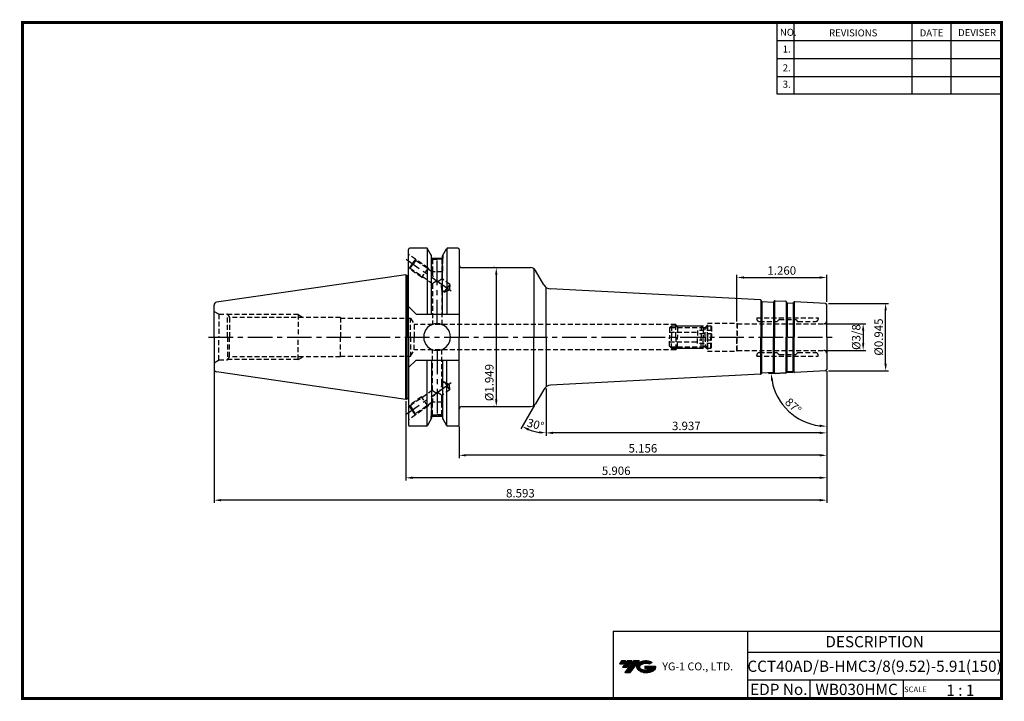
# Model space of a CAD drawing. Extents: x -1 to 350, y 0 to 243.
import ezdxf
from ezdxf.enums import TextEntityAlignment as Align

# ---------------------------------------------------------------- set-up
doc = ezdxf.new("R2010")
doc.units = 0
doc.header["$LTSCALE"] = 7
doc.header["$MEASUREMENT"] = 0
doc.linetypes.add('CENTER', pattern=[2, 1.25, -0.25, 0.25, -0.25])
doc.linetypes.add('HIDDEN', pattern=[0.375, 0.25, -0.125])
doc.layers.get('0').update_dxf_attribs({"linetype": 'CONTINUOUS'})
doc.layers.get('DEFPOINTS').update_dxf_attribs({"linetype": 'CONTINUOUS'})
doc.layers.add('가는선', color=1, linetype='CONTINUOUS')
doc.layers.add('히든선', color=3, linetype='HIDDEN')
doc.styles.get("Standard").update_dxf_attribs({"font": 'ISOCP', "height": 3, "bigfont": 'WHGTXT.SHX'})
doc.dimstyles.new('ISO-25$0', dxfattribs={"dimtxt": 3, "dimasz": 2.5, "dimexe": 1.25, "dimexo": 0.625, "dimtad": 1, "dimlfac": 25.4, "dimdsep": 46, "dimtxsty": 'STANDARD', "dimcen": 2.5, "dimclrd": 2, "dimclre": 2, "dimclrt": 3, "dimadec": 0, "dimazin": 0, "dimtfac": 1, "dimtmove": 0, "dimatfit": 3, "dimfxl": 1, "dimtvp": 1, "dimtolj": 1, "dimtzin": 0, "dimarcsym": 0})
doc.dimstyles.new('ISO-25$2', dxfattribs={"dimtxt": 2.5, "dimasz": 2.5, "dimexe": 1.25, "dimexo": 0.625, "dimtad": 1, "dimtih": 1, "dimlfac": 25.4, "dimdsep": 46, "dimtxsty": 'STANDARD', "dimcen": 2.5, "dimclrd": 2, "dimclre": 2, "dimadec": 0, "dimazin": 0, "dimtfac": 1, "dimtmove": 0, "dimatfit": 3, "dimfxl": 1, "dimtvp": 1, "dimtolj": 1, "dimtzin": 0, "dimarcsym": 0})

# ---------------------------------------------------------------- blocks, each defined once
blk = doc.blocks.new('FGFG')
at = {"color": 4, "linetype": 'ByBlock'}
for p, q in [((427.82, 203.67), (428.57, 204.42)), ((427.82, 203.67), (427.82, 200.42)), ((428.03, 203.88), (439.61, 203.88)), ((428.57, 204.42), (439.07, 204.42)), ((428.57, 204.42), (428.57, 200.42)), ((439.07, 204.42), (439.82, 203.67)), ((439.07, 204.42), (439.07, 200.42)), ((439.82, 203.67), (439.82, 200.42)), ((439.82, 203.67), (441.32, 203.67)), ((441.32, 204.42), (441.32, 200.42)), ((441.32, 204.42), (442.57, 204.42)), ((442.57, 204.42), (442.82, 204.17)), ((442.57, 204.42), (442.57, 200.42)), ((442.82, 204.17), (442.82, 200.42)), ((427.82, 202.17), (437.82, 202.17)), ((442.82, 202.73), (437.82, 202.73)), ((437.82, 202.73), (437.82, 200.42)), ((442.82, 201.57), (437.82, 201.57))]:
    blk.add_line(p, q, dxfattribs=at)
blk = doc.blocks.new('*D86')
at = {"color": 2, "linetype": 'Continuous', "lineweight": -2}
for p, q in [((287.02, 117.22), (287.02, 94.2)), ((187.02, 111.01), (187.02, 94.2)), ((284.52, 95.2), (189.52, 95.2))]:
    blk.add_line(p, q, dxfattribs=at)
at = {"color": 2, "linetype": 'Continuous'}
for points in [[(189.52, 95.62), (189.52, 94.78), (187.02, 95.2)], [(284.52, 95.62), (284.52, 94.78), (287.02, 95.2)]]:
    blk.add_solid(points, dxfattribs=at)
at = {"layer": 'DEFPOINTS', "color": 0, "linetype": 'Continuous'}
for p in [(287.02, 117.82), (187.02, 111.61), (187.02, 95.2)]:
    blk.add_point(p, dxfattribs=at)
at = {"color": 3, "linetype": 'Continuous', "insert": (237.02, 97.3), "char_height": 3, "attachment_point": 5}
blk.add_mtext('3.937', dxfattribs=at)
blk = doc.blocks.new('*D87')
at = {"color": 2, "linetype": 'Continuous', "lineweight": -2}
for p, q in [((287.02, 117.22), (287.02, 86.2)), ((156.07, 97.5), (156.07, 86.2)), ((284.52, 87.2), (158.57, 87.2))]:
    blk.add_line(p, q, dxfattribs=at)
at = {"color": 2, "linetype": 'Continuous'}
for points in [[(158.57, 87.62), (158.57, 86.78), (156.07, 87.2)], [(284.52, 87.62), (284.52, 86.78), (287.02, 87.2)]]:
    blk.add_solid(points, dxfattribs=at)
at = {"layer": 'DEFPOINTS', "color": 0, "linetype": 'Continuous'}
for p in [(287.02, 117.82), (156.07, 98.1), (156.07, 87.2)]:
    blk.add_point(p, dxfattribs=at)
at = {"color": 3, "linetype": 'Continuous', "insert": (221.54, 89.3), "char_height": 3, "attachment_point": 5}
blk.add_mtext('5.156', dxfattribs=at)
blk = doc.blocks.new('*D88')
at = {"color": 2, "linetype": 'Continuous', "lineweight": -2}
for p, q in [((287.02, 117.22), (287.02, 78.2)), ((137.02, 106.53), (137.02, 78.2)), ((284.52, 79.2), (139.52, 79.2))]:
    blk.add_line(p, q, dxfattribs=at)
at = {"color": 2, "linetype": 'Continuous'}
for points in [[(139.52, 79.62), (139.52, 78.78), (137.02, 79.2)], [(284.52, 79.62), (284.52, 78.78), (287.02, 79.2)]]:
    blk.add_solid(points, dxfattribs=at)
at = {"layer": 'DEFPOINTS', "color": 0, "linetype": 'Continuous'}
for p in [(287.02, 117.82), (137.02, 107.13), (137.02, 79.2)]:
    blk.add_point(p, dxfattribs=at)
at = {"color": 3, "linetype": 'Continuous', "insert": (212.02, 81.3), "char_height": 3, "attachment_point": 5}
blk.add_mtext('5.906', dxfattribs=at)
blk = doc.blocks.new('*D89')
at = {"color": 2, "linetype": 'Continuous', "lineweight": -2}
for p, q in [((68.77, 117.34), (68.77, 70.2)), ((287.02, 117.22), (287.02, 70.2)), ((284.52, 71.2), (71.27, 71.2))]:
    blk.add_line(p, q, dxfattribs=at)
at = {"color": 2, "linetype": 'Continuous'}
for points in [[(71.27, 71.62), (71.27, 70.78), (68.77, 71.2)], [(284.52, 71.62), (284.52, 70.78), (287.02, 71.2)]]:
    blk.add_solid(points, dxfattribs=at)
at = {"layer": 'DEFPOINTS', "color": 0, "linetype": 'Continuous'}
for p in [(68.77, 117.94), (287.02, 117.82), (68.77, 71.2)]:
    blk.add_point(p, dxfattribs=at)
at = {"color": 3, "linetype": 'Continuous', "insert": (177.89, 73.3), "char_height": 3, "attachment_point": 5}
blk.add_mtext('8.593', dxfattribs=at)
blk = doc.blocks.new('*D90')
at = {"color": 2, "linetype": 'ByBlock', "lineweight": -2}
for p, q in [((286.62, 134.11), (301.02, 134.11)), ((300.02, 131.61), (300.02, 127.09)), ((286.62, 124.59), (301.02, 124.59))]:
    blk.add_line(p, q, dxfattribs=at)
at = {"color": 2, "linetype": 'Continuous'}
for points in [[(299.6, 131.61), (300.43, 131.61), (300.02, 134.11)], [(299.6, 127.09), (300.43, 127.09), (300.02, 124.59)]]:
    blk.add_solid(points, dxfattribs=at)
at = {"layer": 'DEFPOINTS', "color": 0, "linetype": 'Continuous'}
for p in [(286.02, 134.11), (286.02, 124.59), (300.02, 124.59)]:
    blk.add_point(p, dxfattribs=at)
at = {"color": 3, "linetype": 'Continuous', "insert": (297.92, 129.35), "char_height": 3, "attachment_point": 5, "rotation": 90}
blk.add_mtext('%%C3/8', dxfattribs=at)
blk = doc.blocks.new('*D91')
at = {"color": 2, "linetype": 'ByBlock', "lineweight": -2}
for p, q in [((287.62, 141.35), (309.02, 141.35)), ((308.02, 119.85), (308.02, 138.85)), ((287.62, 117.35), (309.02, 117.35))]:
    blk.add_line(p, q, dxfattribs=at)
at = {"color": 2, "linetype": 'Continuous'}
for points in [[(307.6, 138.85), (308.43, 138.85), (308.02, 141.35)], [(307.6, 119.85), (308.43, 119.85), (308.02, 117.35)]]:
    blk.add_solid(points, dxfattribs=at)
at = {"layer": 'DEFPOINTS', "color": 0, "linetype": 'Continuous'}
for p in [(287.02, 141.35), (308.02, 141.35), (287.02, 117.35)]:
    blk.add_point(p, dxfattribs=at)
at = {"color": 3, "linetype": 'Continuous', "insert": (305.92, 129.35), "char_height": 3, "attachment_point": 5, "rotation": 90}
blk.add_mtext('%%c0.945', dxfattribs=at)
blk = doc.blocks.new('*D92')
at = {"color": 2, "linetype": 'ByBlock', "lineweight": -2}
for p, q in [((168.7, 154.1), (168.3, 154.1)), ((169.3, 151.6), (169.3, 107.1)), ((168.7, 104.6), (168.3, 104.6))]:
    blk.add_line(p, q, dxfattribs=at)
at = {"color": 2, "linetype": 'Continuous'}
for points in [[(168.88, 151.6), (169.72, 151.6), (169.3, 154.1)], [(168.88, 107.1), (169.72, 107.1), (169.3, 104.6)]]:
    blk.add_solid(points, dxfattribs=at)
at = {"layer": 'DEFPOINTS', "color": 0, "linetype": 'Continuous'}
for p in [(169.3, 154.1), (169.3, 104.6), (169.3, 104.6)]:
    blk.add_point(p, dxfattribs=at)
at = {"color": 3, "linetype": 'Continuous', "insert": (167.2, 113.12), "char_height": 3, "attachment_point": 5, "rotation": 90}
blk.add_mtext('%%c1.949', dxfattribs=at)
blk = doc.blocks.new('*D93')
at = {"color": 2, "linetype": 'Continuous', "lineweight": -2}
for p, q in [((255.02, 134.95), (255.02, 151.59)), ((287.02, 141.95), (287.02, 151.59)), ((257.52, 150.59), (284.52, 150.59))]:
    blk.add_line(p, q, dxfattribs=at)
at = {"color": 2, "linetype": 'Continuous'}
for points in [[(257.52, 151), (257.52, 150.17), (255.02, 150.59)], [(284.52, 151), (284.52, 150.17), (287.02, 150.59)]]:
    blk.add_solid(points, dxfattribs=at)
at = {"layer": 'DEFPOINTS', "color": 0, "linetype": 'Continuous'}
for p in [(287.02, 150.59), (287.02, 141.35), (255.02, 134.35)]:
    blk.add_point(p, dxfattribs=at)
at = {"color": 3, "linetype": 'Continuous', "insert": (271.02, 152.69), "char_height": 3, "attachment_point": 5}
blk.add_mtext('1.260', dxfattribs=at)
blk = doc.blocks.new('*D94')
at = {"color": 2, "linetype": 'Continuous', "lineweight": -2}
for p, q in [((275.05, 116.72), (266.25, 116.26)), ((287.02, 116.75), (287.02, 96.55))]:
    blk.add_line(p, q, dxfattribs=at)
blk.add_arc((287.02, 117.35), 19.8, 190.2404, 262.7596, dxfattribs=at)
at = {"color": 2, "linetype": 'Continuous'}
for points in [[(267.12, 113.78), (267.95, 113.88), (267.25, 116.31)], [(284.55, 98.13), (284.5, 97.3), (287.02, 97.55)]]:
    blk.add_solid(points, dxfattribs=at)
at = {"layer": 'DEFPOINTS', "color": 0, "linetype": 'Continuous'}
for p in [(287.02, 129.35), (275.65, 116.75), (286.55, 117.33), (287.02, 117.82), (270.23, 106.86)]:
    blk.add_point(p, dxfattribs=at)
at = {"color": 3, "linetype": 'Continuous', "insert": (274.84, 104.51), "char_height": 3, "attachment_point": 5, "rotation": 316.5}
blk.add_mtext('87°', dxfattribs=at)
blk = doc.blocks.new('*D95')
at = {"color": 2, "linetype": 'Continuous', "lineweight": -2}
for p, q in [((187.02, 111.01), (187.02, 94.2)), ((182.96, 105.08), (178.06, 96.6))]:
    blk.add_line(p, q, dxfattribs=at)
blk.add_arc((187.02, 112.11), 16.91, 248.4789, 261.5211, dxfattribs=at)
at = {"color": 2, "linetype": 'Continuous'}
for points in [[(180.63, 96), (181, 96.75), (178.56, 97.47)], [(184.56, 95.8), (184.49, 94.97), (187.02, 95.2)]]:
    blk.add_solid(points, dxfattribs=at)
at = {"layer": 'DEFPOINTS', "color": 0, "linetype": 'Continuous'}
for p in [(187.02, 129.35), (186.2, 110.7), (187.02, 111.61), (183.26, 105.6), (181.24, 96.22)]:
    blk.add_point(p, dxfattribs=at)
at = {"color": 3, "linetype": 'Continuous', "insert": (183.19, 97.8), "char_height": 3, "attachment_point": 5, "rotation": 345}
blk.add_mtext('30°', dxfattribs=at)

msp = doc.modelspace()

# ---------------------------------------------------------------- hatches: boundary and pattern name
at = {"ltscale": 1.5}
h = msp.add_hatch(dxfattribs=at)
h.set_pattern_fill('ANSI31', color=1, scale=0.004786, style=0)
h.set_pattern_definition([(45, (54.557584, 10.561289), (-0.0107456666, 0.0107456666), [])])
h.paths.add_polyline_path([(219.8732, 13.0143, 0.51336814), (219.9958, 10.4892, 0.29498795), (225.4032, 10.4892, 0.30496754), (226.0874, 12.0849), (222.2209, 12.0849), (222.2209, 11.1276), (224.5875, 11.1276, -0.03709483), (224.4806, 11.0646, -0.23334536), (220.9184, 11.0646, -0.59436328), (220.8599, 12.5349, -0.22306422), (223.8961, 12.8368), (224.8534, 13.4569, 0.2995616)])
h.paths.add_polyline_path([(215.0414, 9.6917), (216.9559, 9.6917), (220.3063, 13.9994), (218.3918, 13.9994)])
h.paths.add_polyline_path([(217.7696, 13.9994), (216.1422, 13.9994), (214.2809, 11.6062), (215.9082, 11.6062)])
h.paths.add_polyline_path([(215.52, 13.9994), (214.0841, 13.9994), (213.1534, 12.8028), (214.5893, 12.8028)])

# ---------------------------------------------------------------- linework, layer by layer
at = {"color": 2}
for p, q in [((269.3, 241.5), (269.3, 216.1239)), ((275.3, 241.5), (275.3, 216.1239)), ((317.3, 241.5), (317.3, 216.1239)), ((331.3, 241.5), (331.3, 216.1239)), ((210.9403, 24.5), (210.9403, 0.5)), ((210.9403, 24.5), (349.3, 24.5)), ((258.8597, 24.5), (258.8597, 0.5)), ((349.3, 24.5), (349.3, 0.5)), ((258.8597, 17), (349.3, 17)), ((349.3, 7), (258.8597, 7)), ((281.0644, 7), (281.0644, 0.5)), ((314.3, 7), (314.3, 0.5))]:
    msp.add_line(p, q, dxfattribs=at)
at = {"color": 2, "linetype": 'Continuous'}
for p, q in [((269.3, 235.1), (349.3, 235.1)), ((269.3, 228.7), (349.3, 228.7)), ((269.3, 222.3), (349.3, 222.3)), ((269.3, 216.1239), (349.3, 216.1239))]:
    msp.add_line(p, q, dxfattribs=at)
at = {"linetype": 'Continuous'}
for p, q in [((138.0189, 151.2844), (138.0189, 160.6001)), ((138.0189, 129.3501), (138.0189, 160.6001)), ((144.3802, 161.1001), (138.5189, 161.1001)), ((144.6688, 161.0084), (144.6688, 137.5416)), ((146.2772, 158.3143), (144.8132, 160.8501)), ((146.2772, 157.5001), (146.2772, 158.3143)), ((146.2772, 137.5416), (146.2772, 158.3143)), ((150.1126, 158.3143), (151.5767, 160.8501)), ((150.1126, 157.5001), (150.1126, 158.3143)), ((150.1126, 137.5416), (150.1126, 158.3143)), ((151.721, 161.0084), (151.721, 137.5416)), ((155.5689, 161.1001), (152.0097, 161.1001)), ((156.0689, 160.6001), (156.0689, 155.1001)), ((156.0689, 160.6001), (156.0689, 129.3501)), ((146.2772, 157.5001), (150.1126, 157.5001)), ((137.0189, 151.5751), (137.5819, 151.2501)), ((137.0189, 151.5751), (137.0189, 129.3501)), ((137.5819, 151.2501), (137.8189, 151.2501)), ((182.6835, 153.7331), (182.6835, 129.3501)), ((186.2045, 148.0015), (183.2608, 153.1001)), ((187.0189, 129.3501), (187.0189, 147.0894)), ((263.3998, 142.588), (188.6456, 146.5057)), ((68.7689, 139.0001), (68.7689, 140.7573)), ((68.7689, 129.3501), (68.7689, 140.3247)), ((263.5967, 142.524), (263.5967, 129.3501)), ((263.9094, 142.0874), (263.9094, 129.3501)), ((264.0078, 142.0554), (268.0024, 141.8461)), ((268.1036, 141.8676), (268.1036, 129.3501)), ((268.4602, 142.2691), (268.4602, 129.3501)), ((272.5844, 142.0529), (272.5844, 129.3501)), ((272.8971, 141.6164), (272.8971, 129.3501)), ((272.9955, 141.5844), (274.9928, 141.4797)), ((275.094, 141.5012), (275.094, 129.3501)), ((275.4506, 141.9027), (275.4506, 129.3501)), ((286.5451, 141.375), (275.6532, 141.9458)), ((287.0189, 129.3501), (287.0189, 140.8756)), ((140.7189, 137.5416), (138.0189, 140.2416)), ((140.7189, 137.5416), (156.0689, 137.5416)), ((68.7689, 129.3501), (68.7689, 117.943)), ((137.0189, 107.1251), (137.0189, 129.3501)), ((138.0189, 129.3501), (138.0189, 98.1001)), ((156.0689, 98.1001), (156.0689, 129.3501)), ((182.6835, 104.9671), (182.6835, 129.3501)), ((187.0189, 129.3501), (187.0189, 111.6109)), ((263.5967, 116.1763), (263.5967, 129.3501)), ((263.9094, 116.6129), (263.9094, 129.3501)), ((268.1036, 116.8327), (268.1036, 129.3501)), ((268.4602, 116.4312), (268.4602, 129.3501)), ((272.5844, 116.6473), (272.5844, 129.3501)), ((272.8971, 117.0839), (272.8971, 129.3501)), ((275.094, 117.199), (275.094, 129.3501)), ((275.4506, 116.7975), (275.4506, 129.3501)), ((287.0189, 129.3501), (287.0189, 117.8246)), ((140.7189, 121.1586), (138.0189, 118.4586)), ((140.7189, 121.1586), (156.0689, 121.1586)), ((144.6688, 97.6919), (144.6688, 121.1586)), ((146.2772, 121.1586), (146.2772, 100.386)), ((150.1126, 121.1586), (150.1126, 100.386)), ((151.721, 97.6919), (151.721, 121.1586)), ((263.3998, 116.1123), (188.6456, 112.1946)), ((264.0078, 116.6449), (268.0024, 116.8542)), ((272.9955, 117.1159), (274.9928, 117.2205)), ((286.5451, 117.3253), (275.6532, 116.7545)), ((186.2045, 110.6987), (183.2608, 105.6001)), ((137.0189, 107.1251), (137.5819, 107.4501)), ((137.5819, 107.4501), (137.8189, 107.4501)), ((146.2772, 100.386), (144.8132, 97.8501)), ((146.2772, 101.2001), (150.1126, 101.2001)), ((150.1126, 100.386), (151.5767, 97.8501)), ((144.3802, 97.6001), (138.5189, 97.6001)), ((155.5689, 97.6001), (152.0097, 97.6001))]:
    msp.add_line(p, q, dxfattribs=at)
at = {"color": 2, "linetype": 'CENTER'}
for p, q in [((148.1949, 133.8501), (148.1949, 158.2152)), ((153.2743, 145.6976), (137.1998, 156.953)), ((66.7689, 129.3501), (289.0189, 129.3501)), ((148.1949, 124.8501), (148.1949, 100.485)), ((153.2743, 113.0027), (137.1998, 101.7472))]:
    msp.add_line(p, q, dxfattribs=at)
at = {"color": 7, "linetype": 'Continuous'}
for p, q in [((137.0189, 151.5751), (69.6246, 141.7468)), ((263.8401, 142.1643), (263.7353, 142.3701)), ((268.1806, 141.9369), (268.3063, 142.1305)), ((268.6627, 142.3121), (272.3875, 142.1169)), ((272.8278, 141.6933), (272.7229, 141.8991)), ((275.171, 141.5705), (275.2968, 141.7642)), ((137.0189, 107.1251), (69.6246, 116.9535)), ((263.8401, 116.5359), (263.7353, 116.3302)), ((268.1806, 116.7634), (268.3063, 116.5697)), ((268.6627, 116.3881), (272.3875, 116.5833)), ((272.8278, 117.0069), (272.7229, 116.8012)), ((275.171, 117.1297), (275.2968, 116.9361))]:
    msp.add_line(p, q, dxfattribs=at)
at = {"color": 0, "linetype": 'Continuous'}
for p in [(137.5819, 151.2501), (137.5819, 107.4501)]:
    msp.add_line(p, (137.5819, 129.3501), dxfattribs=at)
at = {"color": 0, "linetype": 'ByBlock'}
for p, q in [((157.0689, 154.1001), (181.5288, 154.1001)), ((157.0689, 104.6001), (181.5288, 104.6001))]:
    msp.add_line(p, q, dxfattribs=at)
at = {"const_width": 1}
for points in [[(349.3, 0.5), (349.3, 242)], [(0, 241.5), (349.785, 241.5)], [(0.5, 241), (0.5, 0)], [(0, 0.5), (349.8, 0.5)]]:
    msp.add_lwpolyline(points, dxfattribs=at)
at = {"linetype": 'Continuous'}
for centre, radius, start, end in [((138.5189, 160.6001), 0.5, 90, 180), ((144.3802, 160.6001), 0.5, 30, 90), ((152.0097, 160.6001), 0.5, 90, 150), ((155.5689, 160.6001), 0.5, 0, 90), ((157.0689, 155.1001), 1, 180, 270), ((137.8189, 151.8501), 0.6, 270, 289.471221), ((181.5288, 152.1001), 2, 30, 90), ((188.8026, 149.5015), 3, 210, 267), ((69.7689, 140.7573), 1, 98.297144, 180), ((275.6322, 141.5463), 0.4, 87, 147), ((286.5189, 140.8756), 0.5, 0, 87), ((148.1949, 129.3501), 4.7625, 0, 180), ((148.1949, 129.3501), 4.7625, 180, 0), ((69.7689, 117.943), 1, 180, 261.702856), ((275.6322, 117.1539), 0.4, 213, 273), ((286.5189, 117.8246), 0.5, 273, 0), ((188.8026, 109.1987), 3, 93, 150), ((137.8189, 106.8501), 0.6, 70.528779, 90), ((181.5288, 106.6001), 2, 270, 330), ((157.0689, 103.6001), 1, 90, 180), ((138.5189, 98.1001), 0.5, 180, 270), ((144.3802, 98.1001), 0.5, 270, 330), ((152.0097, 98.1001), 0.5, 210, 270), ((155.5689, 98.1001), 0.5, 270, 0)]:
    msp.add_arc(centre, radius, start, end, dxfattribs=at)
at = {"color": 7, "linetype": 'Continuous'}
for centre, radius, start, end in [((263.3789, 142.1885), 0.4, 27, 87), ((264.0183, 142.2551), 0.2, 207, 267), ((268.0128, 142.0458), 0.2, 267, 327), ((268.6418, 141.9127), 0.4, 87, 147), ((272.3665, 141.7175), 0.4, 27, 87), ((273.006, 141.7841), 0.2, 207, 267), ((275.0032, 141.6794), 0.2, 267, 327), ((263.3789, 116.5118), 0.4, 273, 333), ((264.0183, 116.4451), 0.2, 93, 153), ((268.0128, 116.6545), 0.2, 33, 93), ((268.6418, 116.7876), 0.4, 213, 273), ((272.3665, 116.9828), 0.4, 273, 333), ((273.006, 116.9161), 0.2, 93, 153), ((275.0032, 117.0208), 0.2, 33, 93)]:
    msp.add_arc(centre, radius, start, end, dxfattribs=at)
at = {"layer": 'DEFPOINTS', "color": 0, "linetype": 'ByBlock'}
for p in [(155.5689, 161.1001), (150.0949, 157.5001), (68.7689, 129.3501), (150.0949, 101.2001), (155.5689, 97.6001)]:
    msp.add_point(p, dxfattribs=at)
at = {"layer": '히든선', "linetype": 'HIDDEN'}
for p, q in [((140.4958, 157.0867), (138.0189, 158.821)), ((146.0949, 158.63), (146.0949, 157.3751)), ((150.2949, 158.63), (150.2949, 157.3751)), ((139.3487, 155.4484), (138.2015, 153.8101)), ((138.6193, 153.8837), (139.5944, 155.2763)), ((140.4958, 157.0867), (139.3487, 155.4484)), ((140.5695, 156.6689), (139.5944, 155.2763)), ((145.0012, 153.932), (140.4958, 157.0867)), ((140.5695, 156.6689), (140.4958, 157.0867)), ((146.5449, 152.4848), (140.5695, 156.6689)), ((146.0949, 157.3751), (146.5449, 157.1147)), ((146.0949, 157.3751), (148.1949, 157.3751)), ((146.1949, 157.3172), (146.1949, 152.7299)), ((146.5449, 157.1147), (146.5449, 152.4848)), ((146.5449, 157.1147), (148.1949, 157.1147)), ((150.2949, 157.3751), (148.1949, 157.3751)), ((149.8449, 157.1147), (148.1949, 157.1147)), ((150.2949, 157.3751), (149.8449, 157.1147)), ((149.8449, 157.1147), (149.8449, 150.1741)), ((150.1949, 157.3172), (150.1949, 152.5751)), ((138.2015, 153.8101), (138.0608, 153.9086)), ((138.6193, 153.8837), (138.2015, 153.8101)), ((142.7069, 150.6554), (138.2015, 153.8101)), ((146.5449, 148.3342), (138.6193, 153.8837)), ((145.0012, 153.932), (142.7069, 150.6554)), ((145.0012, 153.932), (145.2913, 153.3626)), ((150.1949, 152.5751), (146.416, 152.5751)), ((150.1949, 152.5751), (149.8449, 151.9581)), ((142.7069, 150.6554), (143.4059, 150.5321)), ((146.5449, 148.3342), (146.5449, 133.8501)), ((152.7381, 148.1483), (149.8449, 150.1741)), ((152.7381, 148.1483), (151.7631, 146.7557)), ((152.7381, 148.1483), (152.5671, 146.1928)), ((150.788, 145.3632), (149.8449, 146.0235)), ((149.8449, 146.0235), (149.8449, 133.8501)), ((150.788, 145.3632), (151.7631, 146.7557)), ((150.788, 145.3632), (152.5671, 146.1928)), ((68.7689, 138.5001), (70.501, 137.5001)), ((70.501, 137.5001), (73.5689, 137.5001)), ((70.501, 137.5001), (70.501, 129.3501)), ((73.5689, 137.5001), (74.2387, 136.3501)), ((73.5689, 129.3501), (73.5689, 137.5001)), ((98.7689, 137.3501), (73.6563, 137.3501)), ((98.7689, 137.3501), (100.5885, 136.3501)), ((98.7689, 137.3501), (98.7689, 129.3501)), ((113.7689, 136.3501), (74.2387, 136.3501)), ((74.2387, 136.3501), (74.2387, 129.3501)), ((113.7689, 136.3501), (113.7689, 129.3501)), ((113.7689, 136.3501), (113.7689, 129.3501)), ((113.7689, 136.1001), (138.7689, 136.1001)), ((138.7689, 129.3501), (138.7689, 136.1001)), ((138.7689, 136.1001), (140.068, 133.8501)), ((233.2689, 133.8501), (140.068, 133.8501)), ((140.068, 133.8501), (140.068, 129.3501)), ((233.2689, 133.8501), (233.8752, 132.8001)), ((233.2689, 129.3501), (233.2689, 133.8501)), ((233.5576, 133.3501), (244.3189, 133.3501)), ((243.7689, 132.8001), (244.5189, 133.5501)), ((244.5189, 129.3501), (244.5189, 134.3501)), ((244.5189, 134.3501), (255.0189, 134.3501)), ((255.0189, 134.3501), (255.0189, 129.3501)), ((255.0189, 134.3501), (255.1561, 134.1126)), ((255.1561, 134.1126), (286.0189, 134.1126)), ((255.1561, 134.1126), (255.1561, 129.3501)), ((262.1018, 136.1876), (284.0189, 136.1876)), ((262.1018, 136.1876), (262.1018, 135.8876)), ((263.1018, 134.8876), (269.2361, 134.8876)), ((269.9604, 135.529), (269.3775, 134.9462)), ((270.1018, 135.5876), (276.0189, 135.5876)), ((276.0189, 135.5876), (276.6604, 134.9462)), ((276.8018, 134.8876), (283.0189, 134.8876)), ((284.0189, 136.1876), (284.0189, 135.8876)), ((233.8752, 132.8001), (233.8752, 129.3501)), ((233.8752, 132.8001), (243.7689, 132.8001)), ((243.7689, 129.3501), (243.7689, 132.8001)), ((70.501, 121.2001), (70.501, 129.3501)), ((73.5689, 129.3501), (73.5689, 121.2001)), ((74.2387, 122.3501), (74.2387, 129.3501)), ((98.7689, 121.3501), (98.7689, 129.3501)), ((113.7689, 122.3501), (113.7689, 129.3501)), ((113.7689, 122.3501), (113.7689, 129.3501)), ((138.7689, 129.3501), (138.7689, 122.6001)), ((140.068, 124.8501), (140.068, 129.3501)), ((233.2689, 129.3501), (233.2689, 124.8501)), ((233.8752, 125.9001), (233.8752, 129.3501)), ((243.7689, 129.3501), (243.7689, 125.9001)), ((244.5189, 129.3501), (244.5189, 124.3501)), ((255.0189, 124.3501), (255.0189, 129.3501)), ((255.1561, 124.5876), (255.1561, 129.3501)), ((138.7689, 122.6001), (140.068, 124.8501)), ((233.2689, 124.8501), (140.068, 124.8501)), ((146.5449, 110.3661), (146.5449, 124.8501)), ((149.8449, 112.6768), (149.8449, 124.8501)), ((233.2689, 124.8501), (233.8752, 125.9001)), ((233.5576, 125.3501), (244.3189, 125.3501)), ((233.8752, 125.9001), (243.7689, 125.9001)), ((243.7689, 125.9001), (244.5189, 125.1501)), ((244.5189, 124.3501), (255.0189, 124.3501)), ((255.0189, 124.3501), (255.1561, 124.5876)), ((255.1561, 124.5876), (286.0189, 124.5876)), ((262.1018, 122.5126), (262.1018, 122.8126)), ((263.1018, 123.8126), (269.2361, 123.8126)), ((269.9604, 123.1712), (269.3775, 123.754)), ((270.1018, 123.1126), (276.0189, 123.1126)), ((276.0189, 123.1126), (276.6604, 123.754)), ((276.8018, 123.8126), (283.0189, 123.8126)), ((284.0189, 122.5126), (284.0189, 122.8126)), ((68.7689, 120.2001), (70.501, 121.2001)), ((70.501, 121.2001), (73.5689, 121.2001)), ((73.5689, 121.2001), (74.2387, 122.3501)), ((98.7689, 121.3501), (73.6563, 121.3501)), ((113.7689, 122.3501), (74.2387, 122.3501)), ((98.7689, 121.3501), (100.5885, 122.3501)), ((113.7689, 122.6001), (138.7689, 122.6001)), ((262.1018, 122.5126), (284.0189, 122.5126)), ((150.788, 113.3371), (149.8449, 112.6768)), ((150.788, 113.3371), (152.5671, 112.5075)), ((150.788, 113.3371), (151.7631, 111.9445)), ((152.7381, 110.552), (152.5671, 112.5075)), ((146.5449, 110.3661), (138.6193, 104.8165)), ((152.7381, 110.552), (149.8449, 108.5261)), ((152.7381, 110.552), (151.7631, 111.9445)), ((142.7069, 108.0448), (138.2015, 104.8902)), ((146.5449, 106.2154), (140.5695, 102.0314)), ((142.7069, 108.0448), (143.4059, 108.1681)), ((145.0012, 104.7682), (142.7069, 108.0448)), ((145.0012, 104.7682), (145.2913, 105.3376)), ((146.1949, 101.383), (146.1949, 105.9704)), ((150.1949, 106.1251), (146.416, 106.1251)), ((146.5449, 101.5856), (146.5449, 106.2154)), ((149.8449, 101.5856), (149.8449, 108.5261)), ((150.1949, 106.1251), (149.8449, 106.7421)), ((150.1949, 101.383), (150.1949, 106.1251)), ((138.2015, 104.8902), (138.0608, 104.7917)), ((138.6193, 104.8165), (138.2015, 104.8902)), ((139.3487, 103.2519), (138.2015, 104.8902)), ((138.6193, 104.8165), (139.5944, 103.4239)), ((140.4958, 101.6136), (139.3487, 103.2519)), ((140.5695, 102.0314), (139.5944, 103.4239)), ((145.0012, 104.7682), (140.4958, 101.6136)), ((140.5695, 102.0314), (140.4958, 101.6136)), ((140.4958, 101.6136), (138.0189, 99.8792)), ((146.0949, 101.3251), (146.5449, 101.5856)), ((146.0949, 100.0702), (146.0949, 101.3251)), ((146.0949, 101.3251), (148.1949, 101.3251)), ((146.5449, 101.5856), (148.1949, 101.5856)), ((149.8449, 101.5856), (148.1949, 101.5856)), ((150.2949, 101.3251), (148.1949, 101.3251)), ((150.2949, 101.3251), (149.8449, 101.5856)), ((150.2949, 100.0702), (150.2949, 101.3251))]:
    msp.add_line(p, q, dxfattribs=at)
for centre, radius, start, end in [((149.7979, 152.1095), 3.2745, 173.41878, 240.6909), ((148.9545, 145.9521), 3.3883, 102.95502, 135.329578), ((147.8456, 151.8204), 2.5899, 277.752199, 320.532398), ((146.7767, 146.4931), 3.104, 351.298181, 62.8115), ((263.1018, 135.8876), 1, 180, 270), ((269.2361, 135.0876), 0.2, 270, 315), ((270.1018, 135.3876), 0.2, 90, 135), ((276.8018, 135.0876), 0.2, 225, 270), ((283.0189, 135.8876), 1, 270, 0), ((286.0189, 135.1126), 1, 270, 0), ((263.1018, 122.8126), 1, 90, 180), ((269.2361, 123.6126), 0.2, 45, 90), ((270.1018, 123.3126), 0.2, 225, 270), ((276.8018, 123.6126), 0.2, 90, 135), ((283.0189, 122.8126), 1, 0, 90), ((286.0189, 123.5876), 1, 0, 90), ((146.7767, 112.2071), 3.104, 297.1885, 8.701819), ((149.7979, 106.5907), 3.2745, 119.3091, 186.58122), ((148.9545, 112.7481), 3.3883, 224.670422, 257.04498), ((147.8456, 106.8799), 2.5899, 39.467602, 82.247801)]:
    msp.add_arc(centre, radius, start, end, dxfattribs=at)
for p in [(73.4189, 137.5001), (73.4189, 121.2001)]:
    msp.add_point(p, dxfattribs=at)

# ---------------------------------------------------------------- block references
msp.add_blockref('FGFG', (-196.7993, -71.0686), dxfattribs=at)
at = {"layer": '히든선', "linetype": 'HIDDEN', "xscale": -1, "rotation": 180}
msp.add_blockref('FGFG', (-196.7993, 329.7688), dxfattribs=at)

# ---------------------------------------------------------------- texts
at = {"color": 7}
for s, height, p in [('NO.', 2.5, (270.347, 236.7501)), ('REVISIONS', 2.5, (287.8764, 236.5402)), ('DATE', 2.5, (320.1494, 236.5402)), ('DEVISER', 2.5, (333.8388, 236.6452)), ('1.', 2.5, (271.3605, 230.7949)), ('2.', 2.5, (271.3605, 224.0856)), ('3.', 2.5, (271.3605, 218.2401)), ('SCALE', 2, (314.5753, 2.77)), ('1 : 1', 4, (329.6368, 1.452))]:
    msp.add_text(s, height=height, dxfattribs=at).set_placement(p)
at = {"color": 7, "linetype": 'Continuous'}
msp.add_text('DESCRIPTION', height=4, dxfattribs=at).set_placement((304.0798, 20.75), align=Align.MIDDLE_CENTER)
at = {"color": 3, "linetype": 'Continuous'}
msp.add_text('CCT40AD/B-HMC3/8(9.52)-5.91(150)', height=4, dxfattribs=at).set_placement((304.0798, 12), align=Align.MIDDLE_CENTER)
at = {"color": 7}
for s, p in [('EDP No.', (269.9621, 3.75)), ('WB030HMC', (297.6822, 3.75))]:
    msp.add_text(s, height=4, dxfattribs=at).set_placement(p, align=Align.MIDDLE_CENTER)
at = {"layer": '가는선', "color": 5, "insert": (228.4453, 13.3403), "char_height": 2.329077, "width": 33.185033, "attachment_point": 1}
msp.add_mtext('{\\fGulim|b0|i0|c129|p50;\\H1.20219x;\\C0;YG-1 CO., LTD.\\Fisocp,whgtxt|c129;\\H0.83181x; }', dxfattribs=at)

# ---------------------------------------------------------------- dimensions: what is measured, and where the dimension line sits
at = {"linetype": 'Continuous'}
dim = msp.add_linear_dim(base=(287.0189, 150.588), p1=(255.0189, 134.3501), p2=(287.0189, 141.3501), text='<>0', dimstyle='ISO-25$0', override={"dimexe": 1, "dimexo": 0.6, "dimgap": 0.6, "dimdec": 3, "dimlfac": 0.03937, "dimcen": -1, "dimaunit": 1, "dimtp": 0.1, "dimtm": 0.1, "dimtfac": 0.7, "dimtdec": 3, "dimatfit": 2, "dimtolj": 0, "dimtzin": 8}, dxfattribs=at)
dim.commit()
dim.dimension.update_dxf_attribs({"geometry": '*D93', "text_midpoint": (271.0189, 152.6882)})
for base, p1, p2, override, picture, middle in [((169.2989, 104.6001), (169.2989, 154.1001), (169.2989, 104.6001), {"dimexe": 1, "dimexo": 0.6, "dimgap": 0.6, "dimdec": 3, "dimlfac": 0.03937, "dimpost": '%%c<>', "dimcen": -1, "dimaunit": 1, "dimazin": 2, "dimtp": 0.1, "dimtm": 0.1, "dimtfac": 0.7, "dimtdec": 3, "dimatfit": 2, "dimtolj": 0, "dimtzin": 8, "dimarcsym": 1}, '*D92', (169.2989, 113.1171)), ((308.0153, 141.3501), (287.0189, 117.3501), (287.0189, 141.3501), {"dimexe": 1, "dimexo": 0.6, "dimgap": 0.6, "dimdec": 3, "dimlfac": 0.03937, "dimpost": '%%c<>', "dimcen": -1, "dimaunit": 1, "dimazin": 2, "dimtp": 0.1, "dimtm": 0.1, "dimtfac": 0.7, "dimtdec": 3, "dimtmove": 0, "dimatfit": 2, "dimtolj": 0, "dimtzin": 8, "dimarcsym": 1}, '*D91', (308.0153, 129.3501))]:
    dim = msp.add_linear_dim(base=base, p1=p1, p2=p2, angle=90, dimstyle='ISO-25$0', override=override, dxfattribs=at)
    dim.commit()
    dim.dimension.update_dxf_attribs({"geometry": picture, "text_midpoint": middle, "dimtype": 160})
dim = msp.add_linear_dim(base=(300.0153, 124.5876), p1=(286.0189, 134.1126), p2=(286.0189, 124.5876), angle=90, text='%%C3/8', dimstyle='ISO-25$0', override={"dimexe": 1, "dimexo": 0.6, "dimgap": 0.6, "dimdec": 3, "dimlfac": 0.03937, "dimpost": '%%c<>', "dimcen": -1, "dimaunit": 1, "dimazin": 2, "dimtp": 0.1, "dimtm": 0.1, "dimtfac": 0.7, "dimtdec": 3, "dimtmove": 0, "dimatfit": 2, "dimtolj": 0, "dimtzin": 8, "dimarcsym": 1}, dxfattribs=at)
dim.commit()
dim.dimension.update_dxf_attribs({"geometry": '*D90', "text_midpoint": (300.0153, 129.3501), "dimtype": 160})
dim = msp.add_angular_dim_2l(base=(181.2357, 96.2201), line1=((187.0189, 129.3501), (187.0189, 111.6109)), line2=((186.2045, 110.6987), (183.2608, 105.6001)), dimstyle='ISO-25$2', override={"dimexe": 1, "dimexo": 0.6, "dimgap": 0.6, "dimtih": 0, "dimdec": 3, "dimlfac": 0.03937, "dimcen": -1, "dimclrt": 3, "dimaunit": 1, "dimtp": 0.1, "dimtm": 0.1, "dimtfac": 0.7, "dimtdec": 3, "dimatfit": 2, "dimtolj": 0, "dimtzin": 8}, dxfattribs=at)
dim.commit()
dim.dimension.update_dxf_attribs({"geometry": '*D95', "text_midpoint": (182.6426, 95.7765), "dimtype": 162})
dim = msp.add_angular_dim_2l(base=(270.2305, 106.8596), line1=((287.0189, 129.3501), (287.0189, 117.8246)), line2=((286.5451, 117.3253), (275.6532, 116.7545)), dimstyle='ISO-25$2', override={"dimexe": 1, "dimexo": 0.6, "dimgap": 0.6, "dimtih": 0, "dimdec": 3, "dimlfac": 0.03937, "dimcen": -1, "dimclrt": 3, "dimaunit": 1, "dimtp": 0.1, "dimtm": 0.1, "dimtfac": 0.7, "dimtdec": 3, "dimatfit": 2, "dimtolj": 0, "dimtzin": 8}, dxfattribs=at)
dim.commit()
dim.dimension.update_dxf_attribs({"geometry": '*D94', "text_midpoint": (274.8374, 104.5135)})
for base, p1, p2, picture, middle in [((68.7689, 71.2004), (287.0189, 117.8246), (68.7689, 117.943), '*D89', (177.8939, 71.2004)), ((137.0189402883, 79.2003709541), (287.0189402883, 117.8246071368), (137.0189402883, 107.1251248534), '*D88', (212.0189402883, 79.2003709541)), ((187.0189, 95.2004), (287.0189, 117.8246), (187.0189, 111.6109), '*D86', (237.0189, 95.2004))]:
    dim = msp.add_linear_dim(base=base, p1=p1, p2=p2, dimstyle='ISO-25$0', override={"dimexe": 1, "dimexo": 0.6, "dimgap": 0.6, "dimdec": 3, "dimlfac": 0.03937, "dimcen": -1, "dimaunit": 1, "dimtp": 0.1, "dimtm": 0.1, "dimtfac": 0.7, "dimtdec": 3, "dimtmove": 0, "dimatfit": 2, "dimtolj": 0, "dimtzin": 8}, dxfattribs=at)
    dim.commit()
    dim.dimension.update_dxf_attribs({"geometry": picture, "text_midpoint": middle, "dimtype": 160})
dim = msp.add_linear_dim(base=(156.0689, 87.2004), p1=(287.0189, 117.8246), p2=(156.0689, 98.1001), dimstyle='ISO-25$0', override={"dimexe": 1, "dimexo": 0.6, "dimgap": 0.6, "dimdec": 3, "dimlfac": 0.03937, "dimcen": -1, "dimaunit": 1, "dimtp": 0.1, "dimtm": 0.1, "dimtfac": 0.7, "dimtdec": 3, "dimtmove": 0, "dimatfit": 2, "dimtolj": 0, "dimtzin": 8}, dxfattribs=at)
dim.commit()
dim.dimension.update_dxf_attribs({"geometry": '*D87', "text_midpoint": (221.5439, 89.3004)})

doc.saveas('drawing.dxf')
